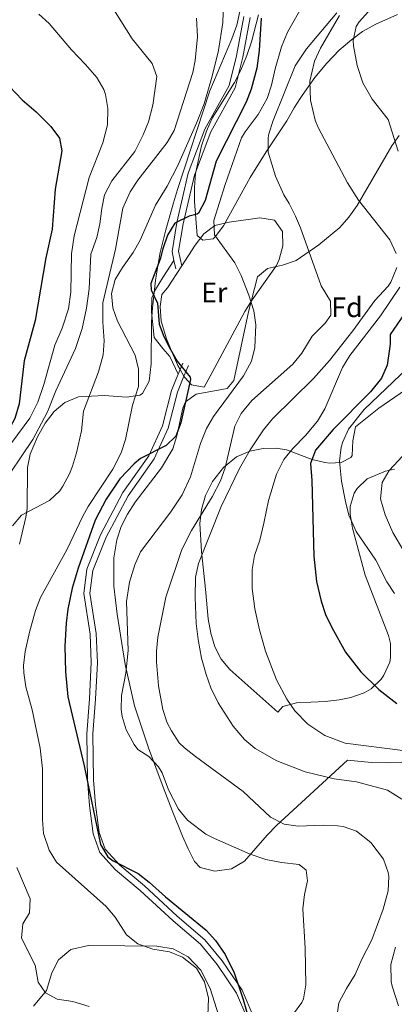
# Model space of a CAD drawing. Units: metres. Extents: x 593772 to 600663, y 4729068 to 4733791.
# Drawn here: x 595385 to 595518, y 4731749 to 4732099 of the extents above; entities that cross this region are included whole.
import ezdxf
from ezdxf.enums import TextEntityAlignment as Align

# ---------------------------------------------------------------- set-up
doc = ezdxf.new("R2010")
doc.units = ezdxf.units.M
doc.header["$MEASUREMENT"] = 0
doc.linetypes.add('DGN Style 3', pattern=[120.42982, 86.02130000000001, -34.40852])
for name, color, linetype, lineweight in [('Nivel 21', 7, 'Continuous', 0), ('Nivel 35', 7, 'Continuous', 0), ('Nivel 36', 7, 'Continuous', 0), ('Nivel 37', 7, 'Continuous', 0), ('Nivel 4', 7, 'Continuous', 0), ('Nivel 5', 7, 'Continuous', 0), ('Nivel 57', 7, 'Continuous', 0)]:
    doc.layers.add(name, color=color, linetype=linetype, lineweight=lineweight)
doc.styles.add('Style-Arial', font='txt')
doc.styles.add('Style-Arial Narrow', font='txt')

msp = doc.modelspace()

# ---------------------------------------------------------------- linework, layer by layer
at = {"layer": 'Nivel 21', "color": 7, "linetype": 'Continuous', "lineweight": 0, "extrusion": (-0.02478732249152356, 0.1150286684372265, 0.9930528657031608), "elevation": 530154.6364934851, "flags": 128}
msp.add_lwpolyline([(-1578890.901019391, -4469061.744066831), (-1578890.901019391, -4469064.803494882)], dxfattribs=at)
at = {"layer": 'Nivel 21', "color": 7, "linetype": 'Continuous', "lineweight": 0, "extrusion": (-0.0486014705639493, -0.1185662248922719, 0.991755991851734), "elevation": -589396.8590333969, "flags": 128}
msp.add_lwpolyline([(-1243801.152439563, 4566366.920690052), (-1243801.152439563, 4566369.3399048)], dxfattribs=at)
at = {"layer": 'Nivel 21', "color": 7, "linetype": 'Continuous', "lineweight": 0, "extrusion": (-0.04660711265805217, -0.1140830817301576, 0.9923773614470607), "elevation": -566994.8414239282, "flags": 128}
msp.add_lwpolyline([(-1238384.171040477, 4570671.941225439), (-1238384.171040475, 4570673.726414505)], dxfattribs=at)
at = {"layer": 'Nivel 21', "color": 7, "linetype": 'DGN Style 3', "lineweight": 0, "extrusion": (-0.04816532679622453, -0.1179433002317806, 0.991851540919834), "elevation": -586189.4383750447, "flags": 128}
msp.add_lwpolyline([(-1237751.920482766, 4568420.697877631), (-1237751.920482762, 4568424.858033877)], dxfattribs=at)
at = {"layer": 'Nivel 21', "color": 7, "linetype": 'Continuous', "lineweight": 0}
for points in [[(595439.8399999999, 4732013.49, 600.96), (595439.1600000001, 4732016.67, 600.58), (595440.8200000003, 4732026.970000001, 599.85), (595444.9200000018, 4732044.48, 598.38), (595450.8399999999, 4732060.07, 597.35), (595459.4400000013, 4732075.58, 596.17), (595462.0599999987, 4732086.17, 596.02), (595464.6799999997, 4732100.07, 596.76)], [(595466.1000000015, 4731743.939999999, 599.26), (595462.1099999994, 4731753.23, 598.52), (595455.2399999984, 4731763.48, 597.2), (595449.3000000007, 4731770.630000001, 596.46), (595439.5199999996, 4731779, 596.61), (595427.8900000006, 4731789.73, 597.79), (595419.1000000015, 4731797.119999999, 599.11), (595413.4499999993, 4731803.210000001, 599.26), (595411.129999999, 4731809.85, 599.7), (595409.8000000007, 4731819.869999999, 599.99), (595409.0899999999, 4731828.890000001, 600.29), (595408.8399999999, 4731845.42, 601.02), (595409.8099999987, 4731857.85, 600.87), (595410.4800000004, 4731870.640000001, 601.46), (595410.0500000007, 4731880.74, 601.76), (595407.8000000007, 4731895.25, 600.73), (595408.8999999985, 4731903.880000001, 600.14), (595413.75, 4731916.09, 599.99), (595421.6999999993, 4731931.07, 600.29), (595430.9400000013, 4731944.07, 599.7), (595435.7699999996, 4731954.689999999, 598.82), (595439.0199999996, 4731967.32, 598.82), (595441.379999999, 4731973.130000001, 599.61)]]:
    msp.add_polyline3d(points, dxfattribs=at)
at = {"layer": 'Nivel 21', "color": 7, "linetype": 'DGN Style 3', "lineweight": 0}
for points in [[(595442.620000001, 4732011.560000001, 601.32), (595441.5100000016, 4732016.73, 600.58), (595443.0899999999, 4732026.52, 599.85), (595447.1400000006, 4732043.800000001, 598.38), (595452.9400000013, 4732059.1, 597.35), (595461.6099999994, 4732074.73, 596.17), (595464.3200000003, 4732085.67, 596.02), (595466.9800000004, 4732099.779999999, 596.76)], [(595439.8399999999, 4732013.49, 600.96), (595435.9100000001, 4732007.4, 600.08), (595433.25, 4732003.16, 599.82), (595432, 4732000.17, 599.78), (595431.8099999987, 4731995.18, 599.71), (595432.7800000012, 4731986.119999999, 599.0500000000001), (595435.8500000015, 4731982.199999999, 598.65), (595438.3399999999, 4731979.310000001, 598.76), (595441.379999999, 4731973.130000001, 599.61)], [(595468.1999999993, 4731744.58, 599.26), (595464.0399999991, 4731754.279999999, 598.52), (595457, 4731764.790000001, 597.2), (595450.8599999994, 4731772.17, 596.46), (595440.9800000004, 4731780.630000001, 596.61), (595429.3399999999, 4731791.369999999, 597.79), (595420.620000001, 4731798.699999999, 599.11), (595415.3599999994, 4731804.369999999, 599.26), (595413.2699999996, 4731810.359999999, 599.7), (595411.9800000004, 4731820.1, 599.99), (595411.2699999996, 4731828.99, 600.29), (595411.0300000012, 4731845.35, 601.02), (595411.9899999984, 4731857.710000001, 600.87), (595412.6600000001, 4731870.630000001, 601.46), (595412.2300000004, 4731880.960000001, 601.76), (595410, 4731895.279999999, 600.73), (595411.0300000012, 4731903.33, 600.14), (595415.7399999984, 4731915.17, 599.99), (595423.5599999987, 4731929.93, 600.29), (595432.8399999999, 4731942.98, 599.7), (595437.8399999999, 4731953.960000001, 598.82), (595441.1000000015, 4731966.640000001, 598.82), (595443.4200000018, 4731972.35, 599.61)]]:
    msp.add_polyline3d(points, dxfattribs=at)
at = {"layer": 'Nivel 35', "color": 92, "linetype": 'DGN Style 3', "lineweight": 0}
for points in [[(595463.2399999984, 4732101.91, 602.0600000000001), (595462.1600000001, 4732097.02, 601.82), (595460.3999999985, 4732092.119999999, 601.6), (595452.5500000007, 4732073.76, 600.79), (595441.1600000001, 4732038.689999999, 599.17), (595439.7199999988, 4732033.91, 599.21), (595437.0100000016, 4732024.310000001, 600.07), (595434.9499999993, 4732016.24, 600.34), (595433.6600000001, 4732008.77, 600.01), (595433.2399999984, 4732006.390000001, 599.9), (595432.1799999997, 4731996.689999999, 599.46), (595431.879999999, 4731991.710000001, 599.25), (595431.7699999996, 4731976.710000001, 598.61), (595431.0300000012, 4731970.6, 598.19), (595428.6900000013, 4731966.210000001, 597.5600000000001), (595427.7600000016, 4731965.630000001, 597.4), (595423, 4731964.880000001, 596.49), (595415.1099999994, 4731965.560000001, 594.46), (595405.8999999985, 4731965.050000001, 590.53), (595401.0899999999, 4731963.060000001, 589.08), (595397.3000000007, 4731959.83, 588.2), (595394.0199999996, 4731955.630000001, 587.7), (595391.3000000007, 4731950.859999999, 587.58), (595388.7899999991, 4731944.73, 587.99), (595387.7800000012, 4731939.9, 588.89), (595387.620000001, 4731925.359999999, 593.02), (595387.1799999997, 4731922.310000001, 593.58), (595384.9699999988, 4731912.710000001, 594.9)], [(595519.3399999999, 4732100.82, 623.87), (595511.620000001, 4732097.380000001, 620.51), (595506.8999999985, 4732094.74, 619.4300000000001), (595502.9100000001, 4732091.810000001, 618.6800000000001), (595498.620000001, 4732088.130000001, 618.01), (595494.1400000006, 4732083.529999999, 617.46), (595489.9400000013, 4732078.49, 616.88), (595485.379999999, 4732072.02, 615.95), (595484.7199999988, 4732070.970000001, 615.72), (595482.620000001, 4732067.619999999, 614.99), (595479.9800000004, 4732063.060000001, 611.99), (595472.5799999982, 4732052.02, 608.75), (595466.9400000013, 4732042.91, 606.9), (595457.5, 4732025.779999999, 604.01), (595454.5, 4732021.869999999, 603.36), (595453.7399999984, 4732021.140000001, 603.23), (595450.1400000006, 4732020.66, 602.75), (595448.1400000006, 4732022.35, 602.4), (595447.2100000009, 4732034.41, 603.14), (595447.1099999994, 4732039.369999999, 603.5), (595447.5399999991, 4732044.32, 603.94), (595449.6600000001, 4732054.119999999, 604.95), (595451.3900000006, 4732059.43, 605.49), (595453.4400000013, 4732064.040000001, 605.99), (595461.3599999994, 4732076.640000001, 607.5500000000001), (595463.6700000018, 4732081.07, 607.95), (595465.7600000016, 4732086.310000001, 608.14), (595467.370000001, 4732091.07, 608), (595469.9100000001, 4732100.710000001, 607.45)], [(595533.870000001, 4731835.82, 625.4), (595515.7300000004, 4731835.060000001, 623.27), (595510.0899999999, 4731835.220000001, 622.91), (595501.5199999996, 4731835.970000001, 621.86), (595476.3500000015, 4731812.84, 613.92), (595472.9899999984, 4731809.390000001, 612.6), (595464.9299999997, 4731800.140000001, 608.62), (595460.2800000012, 4731797.470000001, 607.3000000000001), (595454.4100000001, 4731796.550000001, 606.2), (595449.1999999993, 4731797.85, 605.4), (595447.1099999994, 4731800.040000001, 605.09), (595444.9499999993, 4731804.470000001, 605.19), (595442.9299999997, 4731808.970000001, 605.98), (595439.1900000013, 4731818.130000001, 608.25), (595437.4200000018, 4731822.77, 609.04), (595436.0500000007, 4731826.42, 609.21), (595430.8200000003, 4731840.43, 608.77), (595425.8299999982, 4731855.33, 608.04), (595422.5500000007, 4731869.970000001, 607), (595419.629999999, 4731887.82, 606.27), (595418.4499999993, 4731897.82, 606.27), (595418.5100000016, 4731907.9, 606.27), (595419.4899999984, 4731914.26, 606.27), (595421.0300000012, 4731918.960000001, 606.27), (595423.3099999987, 4731923.390000001, 606.27), (595426.120000001, 4731927.619999999, 606.27), (595435.4499999993, 4731939.84, 606.27), (595439.4299999997, 4731946.550000001, 606.27), (595440.9100000001, 4731951.199999999, 605.72), (595443.0100000016, 4731960.99, 603.72), (595443.9400000013, 4731963.24, 603.62), (595447.7899999991, 4731965.960000001, 604.27), (595458.7199999988, 4731968.040000001, 606.85), (595461.1400000006, 4731970.800000001, 607.44), (595466.3999999985, 4731995.220000001, 608.52), (595469.5599999987, 4732007.630000001, 609.5), (595473.0799999982, 4732010.609999999, 609.6800000000001), (595478.4400000013, 4732011.76, 609.74), (595483.3200000003, 4732013.449999999, 610.09), (595491.3000000007, 4732019.029999999, 612.25), (595498.7699999996, 4732025.23, 615.2), (595502, 4732028.810000001, 616.49), (595505, 4732032.99, 617.61), (595517.3000000007, 4732054.17, 622.33), (595519.8599999994, 4732057.9, 623.33)], [(595529.2199999988, 4731972.42, 636.26), (595512.620000001, 4731961.060000001, 633.5600000000001), (595504.3299999982, 4731954.369999999, 632.16), (595503.379999999, 4731949.43, 632.2), (595503.1999999993, 4731944.16, 632.3100000000001), (595502.6600000001, 4731943.439999999, 632.16), (595499.2399999984, 4731941.68, 629.47), (595495.3000000007, 4731941.5, 625.62), (595493.4800000004, 4731941.67, 624.51), (595488.9400000013, 4731942.77, 622.54), (595479.8099999987, 4731946.17, 619.32), (595476.2100000009, 4731946.75, 618.62), (595471.5500000007, 4731946.640000001, 618.0600000000001), (595466.8200000003, 4731945.779999999, 617.58), (595462.1000000015, 4731943.699999999, 617.1800000000001), (595457.5100000016, 4731939.99, 616.87), (595453.5199999996, 4731934.92, 616.59)], [(595453.5199999996, 4731934.92, 616.59), (595451.0500000007, 4731930.02, 616.32), (595449.6600000001, 4731925.07, 616.0600000000001), (595449.1000000015, 4731920.09, 615.84), (595449.6000000015, 4731910.16, 615.6), (595451.0100000016, 4731896.779999999, 615.89), (595452.0100000016, 4731886.25, 616.7), (595452.9499999993, 4731881.09, 617.28), (595454.4200000018, 4731876.24, 617.98), (595456.6099999994, 4731871.869999999, 618.8000000000001), (595459.6900000013, 4731868.17, 619.73), (595476.8299999982, 4731853.040000001, 624.36), (595478.5399999991, 4731855.07, 624.86), (595483.4600000009, 4731856.34, 625.88), (595493.6099999994, 4731856.9, 627.29), (595498.5399999991, 4731857.49, 627.85), (595502.7300000004, 4731858.26, 628.25), (595507.3999999985, 4731859.92, 628.52), (595509.8900000006, 4731861.380000001, 628.61), (595513.5, 4731864.800000001, 628.64), (595514.4499999993, 4731866.18, 628.67), (595516.5399999991, 4731870.790000001, 628.96), (595516.8500000015, 4731872.5, 629.15), (595516.8399999999, 4731877.49, 629.84), (595516.129999999, 4731880.26, 630.23), (595507.7800000012, 4731901.720000001, 633.1), (595503.3299999982, 4731918.42, 634.79), (595502.5300000012, 4731923.359999999, 635.15), (595502.4600000009, 4731926.1, 635.33), (595503.8599999994, 4731930.810000001, 635.73), (595504.9800000004, 4731932.5, 635.99), (595508.5599999987, 4731935.93, 636.96), (595515, 4731938.630000001, 638.3000000000001), (595518.2600000016, 4731939.380000001, 638.9300000000001)]]:
    msp.add_polyline3d(points, dxfattribs=at)
at = {"layer": 'Nivel 36', "color": 92, "linetype": 'Continuous', "lineweight": 0, "extrusion": (-0.05284019364856788, 0.0933381522843316, 0.9942313127554014), "elevation": 410807.2659779168, "flags": 128}
msp.add_lwpolyline([(-2849375.702643182, -3802421.734055348), (-2849375.702643186, -3802424.531071616)], dxfattribs=at)
at = {"layer": 'Nivel 36', "color": 92, "linetype": 'Continuous', "lineweight": 0}
for points in [[(595442.620000001, 4732011.560000001, 602.26), (595447.4299999997, 4732018.9, 602.87), (595450.4800000004, 4732022.869999999, 603.7), (595454.3299999982, 4732025.939999999, 604.7), (595459.5, 4732027.119999999, 606.03), (595470.4100000001, 4732028.609999999, 607.79), (595475.5899999999, 4732027.779999999, 607.2), (595478.4200000018, 4732023.810000001, 608.5500000000001), (595478.5700000003, 4732018.630000001, 607.47), (595477.3000000007, 4732013.77, 606.15), (595476.25, 4732011.689999999, 605.73), (595467.6499999985, 4731999.52, 603.8100000000001), (595465.0300000012, 4731995.310000001, 603.27), (595453.4600000009, 4731973.640000001, 601.46), (595450.620000001, 4731968.449999999, 601.76), (595446.0599999987, 4731969.300000001, 601.01), (595443.6999999993, 4731971.859999999, 600.58), (595443.4200000018, 4731972.35, 600.52)], [(595442.0500000007, 4731974.77, 600.22), (595441.2199999988, 4731976.220000001, 600.04), (595439.1799999997, 4731980.73, 599.71), (595437.2100000009, 4731985.689999999, 599.8000000000001), (595435.2600000016, 4731991.93, 600.44), (595434.9499999993, 4731997.1, 601.32), (595435.5, 4732001.42, 601.46), (595437.5, 4732003.73, 601.61), (595442.620000001, 4732011.560000001, 602.26)], [(595389.8900000006, 4731748.66, 588.82), (595394.4899999984, 4731754.18, 590.26), (595396.4100000001, 4731760.5, 591.52), (595398.8099999987, 4731765.140000001, 592.1800000000001), (595403.2100000009, 4731768.74, 592.84), (595409.5300000012, 4731770.18, 593.02), (595422.4499999993, 4731770.02, 593.62), (595433.7699999996, 4731769.939999999, 594.76), (595439.5700000003, 4731768.98, 594.82), (595444.8900000006, 4731766.18, 594.76), (595449.4499999993, 4731761.380000001, 594.64), (595452.6900000013, 4731754.98, 594.88), (595454.25, 4731750.1, 594.88), (595456.6900000013, 4731742.1, 595.72)]]:
    msp.add_polyline3d(points, dxfattribs=at)
at = {"layer": 'Nivel 4', "color": 30, "linetype": 'Continuous', "lineweight": 30, "flags": 128}
for points, elevation in [([(595366.5799999982, 4732102.66), (595374.4200000018, 4732084.42), (595376.7899999991, 4732080), (595385.9299999997, 4732070.51), (595390.8200000003, 4732066.26), (595396.1400000006, 4732061.060000001), (595399.1400000006, 4732056.9), (595400.0199999996, 4732052.34), (595397.620000001, 4732038.74), (595396.620000001, 4732024.58), (595394.3299999982, 4732014.41), (595390.4699999988, 4731992.16), (595386.6099999994, 4731977.869999999), (595384.7800000012, 4731962.58), (595383.3000000007, 4731957.380000001), (595380.7800000012, 4731952.74), (595377.5100000016, 4731948.949999999), (595373.0599999987, 4731946.23), (595368.1000000015, 4731943.699999999), (595364, 4731940.84), (595359.8599999994, 4731935.93), (595354.0899999999, 4731924.91), (595344.75, 4731903.970000001)], 575), ([(595470.8200000003, 4732099.48), (595470.1000000015, 4732088), (595469.2600000016, 4732081.699999999), (595467.3399999999, 4732074.34), (595465.4699999988, 4732069.699999999), (595454.9100000001, 4732048.76), (595450.8999999985, 4732034.74), (595448.6000000015, 4732030.300000001), (595448.1000000015, 4732029.859999999), (595445.2199999988, 4732029.220000001), (595440.1400000006, 4732026.74)], 600), ([(595440.1400000006, 4732026.74), (595437.5799999982, 4732022.439999999), (595435.9200000018, 4732017.609999999), (595434.9499999993, 4732013.890000001), (595431.6400000006, 4732005.23), (595431.7199999988, 4732003.09), (595433.9800000004, 4731998.34), (595434.6000000015, 4731990.869999999), (595436.2199999988, 4731986.5), (595438.5, 4731982.029999999), (595440.9899999984, 4731977.689999999), (595445.620000001, 4731971.970000001), (595445.7100000009, 4731971.16), (595442.3000000007, 4731955.800000001), (595440.5, 4731951.060000001), (595437.129999999, 4731947.790000001), (595427.9600000009, 4731943.140000001), (595425.6600000001, 4731941.220000001), (595420.5799999982, 4731935.859999999), (595415.7399999984, 4731928.74), (595411.8999999985, 4731921.220000001), (595405.7699999996, 4731904.18), (595403.6900000013, 4731897.140000001), (595402.129999999, 4731889.619999999), (595401.5300000012, 4731884.65), (595401.0899999999, 4731876.460000001), (595401.3099999987, 4731867.43), (595402.0799999982, 4731858.49), (595407.9699999988, 4731833.939999999), (595413.7699999996, 4731806.02), (595416.370000001, 4731801.640000001), (595418.25, 4731800.26), (595427.0899999999, 4731795.779999999), (595431.0500000007, 4731792.73), (595436.8500000015, 4731787.460000001), (595451.25, 4731775.619999999), (595454.6700000018, 4731771.98), (595458.1099999994, 4731766.98), (595461.2100000009, 4731760.51), (595464.4499999993, 4731751.060000001), (595466.3299999982, 4731744.34)], 600), ([(595529.6999999993, 4732006.1), (595516.6600000001, 4731987.140000001), (595516.6600000001, 4731983.779999999), (595515.620000001, 4731976.26), (595513.6499999985, 4731971.66), (595509.7399999984, 4731966.82)], 625), ([(595509.7399999984, 4731966.82), (595496.4200000018, 4731953.470000001), (595490.1400000006, 4731946.1), (595488.379999999, 4731941.4), (595488.8599999994, 4731935.300000001), (595489.5700000003, 4731908.42), (595490.5700000003, 4731899.460000001), (595492.129999999, 4731892.5), (595493.7199999988, 4731887.76), (595495.9200000018, 4731883.1), (595500.8500000015, 4731874.42), (595506.2899999991, 4731867.380000001), (595512.6900000013, 4731861.060000001), (595519.0100000016, 4731856.18)], 625)]:
    msp.add_lwpolyline(points, dxfattribs=dict(at, elevation=elevation))
at = {"layer": 'Nivel 5', "color": 30, "linetype": 'Continuous', "lineweight": 0, "flags": 128}
for points, elevation in [([(595457.5700000003, 4732108.65), (595457.2199999988, 4732097.939999999), (595455.7199999988, 4732088.050000001), (595453.4800000004, 4732078.949999999), (595450.5399999991, 4732069.140000001), (595447.8200000003, 4732062.18), (595441.1799999997, 4732047.220000001), (595437.4200000018, 4732039.859999999), (595433.3399999999, 4732033.140000001), (595427.8200000003, 4732020.66), (595425.3399999999, 4732016.310000001), (595421.5399999991, 4732010.98), (595418.9600000009, 4732006.699999999), (595417.620000001, 4732001.74), (595418.1799999997, 4731996.66), (595419.7600000016, 4731991.91), (595426.0199999996, 4731979.779999999), (595427.1900000013, 4731974.91), (595427.1999999993, 4731968.689999999), (595425.1400000006, 4731962.1), (595422.6600000001, 4731949.859999999), (595421.0799999982, 4731945.119999999), (595418.0899999999, 4731939.369999999), (595409.3900000006, 4731926.130000001)], 595), ([(595418.3599999994, 4732102.76), (595424.9800000004, 4732092.18), (595432.1400000006, 4732083.380000001), (595433.7800000012, 4732078.74), (595432.3399999999, 4732068.58), (595430.8200000003, 4732062.66), (595428.8900000006, 4732058.050000001), (595425.9400000013, 4732052.18), (595417.7399999984, 4732041.779999999), (595415.2199999988, 4732036.82), (595414.1900000013, 4732031.93), (595413.5399999991, 4732026.5), (595412.4100000001, 4732021.630000001), (595410.2600000016, 4732015.699999999), (595409.7199999988, 4732003.35), (595408.7600000016, 4731996.52), (595407.1799999997, 4731989.310000001), (595404.8599999994, 4731982.17), (595397.8200000003, 4731967.220000001), (595394.8999999985, 4731959.699999999), (595389.6900000013, 4731949.859999999), (595377.5799999982, 4731932.1)], 585), ([(595486.0199999996, 4732104.73), (595480.2300000004, 4732094.57), (595478.120000001, 4732089.279999999), (595475.7800000012, 4732081.540000001), (595474.5399999991, 4732075.699999999), (595472.9600000009, 4732070.960000001), (595469.8299999982, 4732065.290000001), (595465.1600000001, 4732059.18), (595463.8999999985, 4732057.060000001), (595458.0199999996, 4732040.42), (595453.9800000004, 4732027.619999999), (595454.2800000012, 4732022.560000001), (595461.4600000009, 4732012.58), (595463.7199999988, 4732008.130000001), (595466.5, 4732001.140000001), (595468.2199999988, 4731995.540000001), (595468.8999999985, 4731990.58), (595468.620000001, 4731982.58), (595467.379999999, 4731977.74), (595464.5399999991, 4731972.439999999)], 605), ([(595382.2699999996, 4731948.82), (595388.620000001, 4731957.460000001), (595391.4200000018, 4731963.140000001), (595393.620000001, 4731969.460000001), (595397.5, 4731983.380000001), (595400.1400000006, 4731989.380000001), (595402.4200000018, 4731996.34), (595403.2199999988, 4732002.26), (595403.4400000013, 4732015.869999999), (595404.4400000013, 4732022.189999999), (595409.6999999993, 4732042.890000001), (595414.5199999996, 4732055.290000001), (595416.1799999997, 4732061.67), (595416.3900000006, 4732067.48), (595415.5399999991, 4732072.42), (595414.879999999, 4732074.189999999), (595412.379999999, 4732078.5), (595408.4600000009, 4732083.060000001), (595403.4200000018, 4732088.220000001), (595395.5300000012, 4732097.67), (595391.7800000012, 4732100.98)], 580), ([(595447.9200000018, 4732099.460000001), (595448.1700000018, 4732092.85), (595447.4200000018, 4732084.49), (595446.5399999991, 4732080.18), (595439.9800000004, 4732059.619999999), (595437.4200000018, 4732055.32), (595427.0199999996, 4732041.939999999), (595424.2300000004, 4732037.800000001), (595421.6900000013, 4732032.02), (595419.1000000015, 4732017.460000001), (595414.6000000015, 4731998.460000001), (595414.5700000003, 4731991.58), (595415.0599999987, 4731984.98), (595414.6499999985, 4731980.01), (595413.0199999996, 4731973.92), (595407.6999999993, 4731959.939999999), (595407.0199999996, 4731952.98), (595405.2600000016, 4731945.140000001), (595403.75, 4731940.380000001), (595402.7399999984, 4731937.699999999), (595400.4100000001, 4731933.290000001), (595399.2600000016, 4731931.699999999), (595395.6400000006, 4731928.220000001), (595385.6999999993, 4731922.98), (595382.4600000009, 4731919.220000001)], 590), ([(595497.7800000012, 4732101.460000001), (595486.9699999988, 4732088.640000001), (595482.8999999985, 4732082.59), (595475.1400000006, 4732063.220000001), (595473.629999999, 4732058.439999999), (595473.3399999999, 4732056.98), (595473.370000001, 4732051.970000001), (595475.8999999985, 4732043.380000001), (595478.8599999994, 4732036.74), (595480.8200000003, 4732033.699999999), (595483.0799999982, 4732029.23), (595484.8599999994, 4732025.060000001), (595492.1799999997, 4732004.5), (595495.4600000009, 4731999.060000001)], 610), ([(595498.6999999993, 4732100.42), (595491.8999999985, 4732088.82), (595489.8599999994, 4732084.279999999), (595488.1600000001, 4732077.17), (595488.370000001, 4732070.4), (595490.0500000007, 4732063.33), (595491.1000000015, 4732060.66), (595501.5, 4732040.98), (595505.5, 4732034.9), (595516.5399999991, 4732020.74), (595518.8599999994, 4732015.939999999)], 615), ([(595509.0199999996, 4732101.859999999), (595505.6700000018, 4732098.220000001), (595504.6600000001, 4732096.5), (595503.5300000012, 4732091.550000001), (595503.6600000001, 4732089.699999999), (595505.0199999996, 4732082.74), (595506.9400000013, 4732076.58), (595510.3000000007, 4732070.74), (595515.9800000004, 4732063.540000001), (595519.5799999982, 4732052.26)], 620), ([(595519.0500000007, 4732010.92), (595516.9200000018, 4732005.75), (595515.9400000013, 4732004.34), (595511.2199999988, 4731999.300000001), (595503.4200000018, 4731988.5), (595495.1799999997, 4731977.949999999), (595489.4299999997, 4731971.58), (595474.8599999994, 4731957.220000001), (595471.7199999988, 4731953.33), (595466.9400000013, 4731946.27), (595463.1400000006, 4731939.550000001), (595456.5799999982, 4731926.109999999), (595448.5700000003, 4731905.859999999), (595447.5399999991, 4731900.960000001), (595447.3399999999, 4731893.74), (595447.75, 4731884.550000001), (595448.4299999997, 4731878.9), (595449.6499999985, 4731872.18), (595451.25, 4731866.42), (595452.9699999988, 4731861.73), (595455.5700000003, 4731856.42), (595460.9299999997, 4731848.1), (595464.9299999997, 4731843.380000001), (595468.75, 4731840.130000001), (595476.4299999997, 4731835.810000001), (595486.4899999984, 4731831.859999999), (595496.8299999982, 4731829.34), (595504.7699999996, 4731828.26), (595515.7300000004, 4731825.300000001), (595520.8900000006, 4731822.18)], 615), ([(595520.1000000015, 4732004.02), (595513.2800000012, 4731993.859999999), (595502.4200000018, 4731979.699999999), (595499.7600000016, 4731975.449999999), (595493.4200000018, 4731960.74), (595490.9200000018, 4731956.4), (595486.5799999982, 4731951.310000001), (595482.0599999987, 4731946.66), (595478.9499999993, 4731942.74), (595476.3099999987, 4731937.52), (595473.4200000018, 4731928.26)], 620), ([(595495.4600000009, 4731999.060000001), (595495.6600000001, 4731993.99), (595493.5399999991, 4731991.140000001), (595488.9800000004, 4731986.58), (595485.2600000016, 4731980.5), (595482.0599999987, 4731976.65), (595467.5399999991, 4731963.779999999), (595463.7399999984, 4731959.140000001), (595461.5199999996, 4731954.630000001), (595458.1000000015, 4731939.859999999), (595456.3599999994, 4731935.17), (595453.4600000009, 4731929.5), (595446.0399999991, 4731917.550000001), (595442.6600000001, 4731910.880000001), (595436.9699999988, 4731893.939999999), (595434.0899999999, 4731879.699999999), (595433.6400000006, 4731874.710000001), (595433.6499999985, 4731870.9), (595434.3299999982, 4731862.42), (595435.8500000015, 4731854.02), (595437.4899999984, 4731849.310000001), (595438.9299999997, 4731846.42), (595441.6900000013, 4731842.189999999), (595443.5700000003, 4731840.34), (595447.5500000007, 4731837.310000001), (595464.4699999988, 4731824.859999999), (595474.2100000009, 4731815.779999999), (595479.0500000007, 4731813.300000001), (595484.0100000016, 4731812.6), (595492.9299999997, 4731812.9), (595497.9200000018, 4731812.73), (595500.0500000007, 4731812.5), (595504.7399999984, 4731810.83), (595509.8399999999, 4731806.77), (595514.370000001, 4731800.82), (595516.0399999991, 4731796.060000001), (595516.2100000009, 4731794.66), (595516.0399999991, 4731789.65), (595514.1999999993, 4731783.07), (595510.129999999, 4731772.18), (595506.5700000003, 4731765.300000001), (595504.2899999991, 4731759.859999999), (595501.1700000018, 4731754.98), (595498.4499999993, 4731749.779999999), (595497.75, 4731744.810000001)], 610), ([(595523, 4731975.359999999), (595507.4600000009, 4731960.550000001), (595501.9400000013, 4731953.540000001), (595499.8299999982, 4731949), (595499.3399999999, 4731947.140000001), (595498.7199999988, 4731942.15), (595499.4499999993, 4731935.140000001), (595500.7800000012, 4731927.859999999), (595502.0300000012, 4731923.02), (595504.6099999994, 4731917.27), (595511.5899999999, 4731907.01), (595515.4899999984, 4731899.380000001), (595518.25, 4731895.199999999)], 630), ([(595464.5399999991, 4731972.439999999), (595453.8999999985, 4731958.1), (595451.4499999993, 4731953.74), (595449.3000000007, 4731948.5), (595445.7800000012, 4731936.630000001), (595442.7800000012, 4731930.18), (595438.7199999988, 4731924.15), (595427.9299999997, 4731909.939999999), (595425.9400000013, 4731905.359999999), (595424.0300000012, 4731899.25), (595423.0199999996, 4731892.4), (595423.5700000003, 4731874.9), (595422.6900000013, 4731866.9), (595421.25, 4731858.98), (595421.1099999994, 4731853.98), (595421.4100000001, 4731851.540000001), (595422.9200000018, 4731846.790000001), (595425.6600000001, 4731841.529999999), (595427.0100000016, 4731839.779999999), (595430.9299999997, 4731837.300000001), (595434.3399999999, 4731833.609999999), (595435.6099999994, 4731831.540000001), (595437.9699999988, 4731825.460000001), (595441.4899999984, 4731818.58), (595444.6700000018, 4731814.720000001), (595451.2100000009, 4731809.77), (595454.2100000009, 4731808.18), (595466.8900000006, 4731802.66), (595472.5300000012, 4731800.74), (595478.0500000007, 4731799.619999999), (595484.4100000001, 4731798.9), (595486.8900000006, 4731796.9), (595487.2899999991, 4731793.140000001), (595486.2199999988, 4731788.25), (595485.620000001, 4731783.199999999), (595486.5399999991, 4731769.189999999), (595486.7300000004, 4731756.18), (595485.9400000013, 4731751.26), (595485.3299999982, 4731749.939999999), (595482.3200000003, 4731745.93)], 605), ([(595521.0700000003, 4731943.91), (595516.379999999, 4731938.9), (595513.8000000007, 4731934.609999999), (595513.2399999984, 4731928.84), (595514.9400000013, 4731923.09), (595517.6700000018, 4731916.82), (595521.5199999996, 4731910.27)], 635), ([(595473.4200000018, 4731928.26), (595471.8200000003, 4731920.18), (595470.3299999982, 4731914.18), (595468.4899999984, 4731908.66), (595467.6000000015, 4731903.73), (595467.6099999994, 4731896.939999999), (595468.6000000015, 4731889.710000001), (595470.2100000009, 4731882.27), (595472.3500000015, 4731874.67), (595476.2899999991, 4731864.5), (595479.9299999997, 4731857.619999999), (595482.7800000012, 4731853.52), (595487.379999999, 4731848.77), (595493.4400000013, 4731844.76), (595500.7399999984, 4731842.029999999), (595521.2300000004, 4731839.449999999)], 620), ([(595409.3900000006, 4731926.130000001), (595407.4200000018, 4731922.66), (595401.8200000003, 4731910.66), (595392.4499999993, 4731893.779999999), (595390.6499999985, 4731889.109999999), (595388.4499999993, 4731881.460000001), (595386.9699999988, 4731874.58), (595386.3999999985, 4731869.59), (595386.4499999993, 4731866.98), (595387.2100000009, 4731862.050000001), (595389.4499999993, 4731853.859999999), (595392.25, 4731840.26), (595393.0899999999, 4731832.98), (595393.1700000018, 4731814.98), (595393.5399999991, 4731809.99), (595395.4899999984, 4731804.1), (595398.0700000003, 4731799.790000001), (595415.8099999987, 4731784.1), (595418.9400000013, 4731780.199999999), (595422.9699999988, 4731773.939999999), (595427.0500000007, 4731770.82), (595432.3299999982, 4731768.9), (595438.2899999991, 4731767.939999999), (595442.8999999985, 4731766.050000001), (595447.8599999994, 4731762.16), (595450.6999999993, 4731757.24), (595452.1099999994, 4731751.439999999), (595451.8999999985, 4731745.26)], 595), ([(595383.9699999988, 4731797.939999999), (595388.7699999996, 4731786.82), (595388.4800000004, 4731781.82), (595386.129999999, 4731777.859999999), (595385.7100000009, 4731772.82)], 590), ([(595385.7100000009, 4731772.82), (595390.5300000012, 4731763.220000001), (595391.6099999994, 4731757.220000001), (595394.1700000018, 4731753.380000001), (595398.370000001, 4731751.140000001), (595403.8900000006, 4731750.26), (595409.6900000013, 4731748.58)], 590), ([(595518.5799999982, 4731769.65), (595516.9499999993, 4731763.449999999), (595517.0899999999, 4731757.43), (595517.4100000001, 4731755.779999999), (595519.6900000013, 4731748.74)], 615)]:
    msp.add_lwpolyline(points, dxfattribs=dict(at, elevation=elevation))
at = {"layer": 'Nivel 57', "color": 92, "linetype": 'DGN Style 3', "lineweight": 0}
for points in [[(595384.9699999988, 4731912.710000001, 594.9), (595387.1799999997, 4731922.310000001, 593.58), (595387.620000001, 4731925.359999999, 593.02), (595387.7800000012, 4731939.9, 588.89), (595388.7899999991, 4731944.73, 587.99), (595391.3000000007, 4731950.859999999, 587.58), (595394.0199999996, 4731955.630000001, 587.7), (595397.3000000007, 4731959.83, 588.2), (595401.0899999999, 4731963.060000001, 589.08), (595405.8999999985, 4731965.050000001, 590.53), (595415.1099999994, 4731965.560000001, 594.46), (595423, 4731964.880000001, 596.49), (595427.7600000016, 4731965.630000001, 597.4), (595428.6900000013, 4731966.210000001, 597.5600000000001), (595431.0300000012, 4731970.6, 598.19), (595431.7699999996, 4731976.710000001, 598.61), (595431.879999999, 4731991.710000001, 599.25), (595432.1799999997, 4731996.689999999, 599.46), (595433.2399999984, 4732006.390000001, 599.9), (595433.6600000001, 4732008.77, 600.01), (595434.9499999993, 4732016.24, 600.34), (595437.0100000016, 4732024.310000001, 600.07), (595439.7199999988, 4732033.91, 599.21), (595441.1600000001, 4732038.689999999, 599.17), (595452.5500000007, 4732073.76, 600.79), (595460.3999999985, 4732092.119999999, 601.6), (595462.1600000001, 4732097.02, 601.82), (595463.2399999984, 4732101.91, 602.0600000000001)], [(595469.9100000001, 4732100.710000001, 607.45), (595467.370000001, 4732091.07, 608), (595465.7600000016, 4732086.310000001, 608.14), (595463.6700000018, 4732081.07, 607.95), (595461.3599999994, 4732076.640000001, 607.5500000000001), (595453.4400000013, 4732064.040000001, 605.99), (595451.3900000006, 4732059.43, 605.49), (595449.6600000001, 4732054.119999999, 604.95), (595447.5399999991, 4732044.32, 603.94), (595447.1099999994, 4732039.369999999, 603.5), (595447.2100000009, 4732034.41, 603.14), (595448.1400000006, 4732022.35, 602.4), (595450.1400000006, 4732020.66, 602.75), (595453.7399999984, 4732021.140000001, 603.23), (595454.5, 4732021.869999999, 603.36), (595457.5, 4732025.779999999, 604.01), (595466.9400000013, 4732042.91, 606.9), (595472.5799999982, 4732052.02, 608.75), (595479.9800000004, 4732063.060000001, 611.99), (595482.620000001, 4732067.619999999, 614.99), (595484.7199999988, 4732070.970000001, 615.72), (595485.379999999, 4732072.02, 615.95), (595489.9400000013, 4732078.49, 616.88), (595494.1400000006, 4732083.529999999, 617.46), (595498.620000001, 4732088.130000001, 618.01), (595502.9100000001, 4732091.810000001, 618.6800000000001), (595506.8999999985, 4732094.74, 619.4300000000001), (595511.620000001, 4732097.380000001, 620.51), (595519.3399999999, 4732100.82, 623.87)], [(595519.8599999994, 4732057.9, 623.33), (595517.3000000007, 4732054.17, 622.33), (595505, 4732032.99, 617.61), (595502, 4732028.810000001, 616.49), (595498.7699999996, 4732025.23, 615.2), (595491.3000000007, 4732019.029999999, 612.25), (595483.3200000003, 4732013.449999999, 610.09), (595478.4400000013, 4732011.76, 609.74), (595473.0799999982, 4732010.609999999, 609.6800000000001), (595469.5599999987, 4732007.630000001, 609.5), (595466.3999999985, 4731995.220000001, 608.52), (595461.1400000006, 4731970.800000001, 607.44), (595458.7199999988, 4731968.040000001, 606.85), (595447.7899999991, 4731965.960000001, 604.27), (595443.9400000013, 4731963.24, 603.62), (595443.0100000016, 4731960.99, 603.72), (595440.9100000001, 4731951.199999999, 605.72), (595439.4299999997, 4731946.550000001, 606.27), (595435.4499999993, 4731939.84, 606.27), (595426.120000001, 4731927.619999999, 606.27), (595423.3099999987, 4731923.390000001, 606.27), (595421.0300000012, 4731918.960000001, 606.27), (595419.4899999984, 4731914.26, 606.27), (595418.5100000016, 4731907.9, 606.27), (595418.4499999993, 4731897.82, 606.27), (595419.629999999, 4731887.82, 606.27), (595422.5500000007, 4731869.970000001, 607), (595425.8299999982, 4731855.33, 608.04), (595430.8200000003, 4731840.43, 608.77), (595436.0500000007, 4731826.42, 609.21), (595437.4200000018, 4731822.77, 609.04), (595439.1900000013, 4731818.130000001, 608.25), (595442.9299999997, 4731808.970000001, 605.98), (595444.9499999993, 4731804.470000001, 605.19), (595447.1099999994, 4731800.040000001, 605.09), (595449.1999999993, 4731797.85, 605.4), (595454.4100000001, 4731796.550000001, 606.2), (595460.2800000012, 4731797.470000001, 607.3000000000001), (595464.9299999997, 4731800.140000001, 608.62), (595472.9899999984, 4731809.390000001, 612.6), (595476.3500000015, 4731812.84, 613.92), (595501.5199999996, 4731835.970000001, 621.86), (595510.0899999999, 4731835.220000001, 622.91), (595515.7300000004, 4731835.060000001, 623.27), (595533.870000001, 4731835.82, 625.4)], [(595518.2600000016, 4731939.380000001, 638.9300000000001), (595515, 4731938.630000001, 638.3000000000001), (595508.5599999987, 4731935.93, 636.96), (595504.9800000004, 4731932.5, 635.99), (595503.8599999994, 4731930.810000001, 635.73), (595502.4600000009, 4731926.1, 635.33), (595502.5300000012, 4731923.359999999, 635.15), (595503.3299999982, 4731918.42, 634.79), (595507.7800000012, 4731901.720000001, 633.1), (595516.129999999, 4731880.26, 630.23), (595516.8399999999, 4731877.49, 629.84), (595516.8500000015, 4731872.5, 629.15), (595516.5399999991, 4731870.790000001, 628.96), (595514.4499999993, 4731866.18, 628.67), (595513.5, 4731864.800000001, 628.64), (595509.8900000006, 4731861.380000001, 628.61), (595507.3999999985, 4731859.92, 628.52), (595502.7300000004, 4731858.26, 628.25), (595498.5399999991, 4731857.49, 627.85), (595493.6099999994, 4731856.9, 627.29), (595483.4600000009, 4731856.34, 625.88), (595478.5399999991, 4731855.07, 624.86), (595476.8299999982, 4731853.040000001, 624.36), (595459.6900000013, 4731868.17, 619.73), (595456.6099999994, 4731871.869999999, 618.8000000000001), (595454.4200000018, 4731876.24, 617.98), (595452.9499999993, 4731881.09, 617.28), (595452.0100000016, 4731886.25, 616.7), (595451.0100000016, 4731896.779999999, 615.89), (595449.6000000015, 4731910.16, 615.6), (595449.1000000015, 4731920.09, 615.84), (595449.6600000001, 4731925.07, 616.0600000000001), (595451.0500000007, 4731930.02, 616.32), (595453.5199999996, 4731934.92, 616.59), (595457.5100000016, 4731939.99, 616.87), (595462.1000000015, 4731943.699999999, 617.1800000000001), (595466.8200000003, 4731945.779999999, 617.58), (595471.5500000007, 4731946.640000001, 618.0600000000001), (595476.2100000009, 4731946.75, 618.62), (595479.8099999987, 4731946.17, 619.32), (595488.9400000013, 4731942.77, 622.54), (595493.4800000004, 4731941.67, 624.51), (595495.3000000007, 4731941.5, 625.62), (595499.2399999984, 4731941.68, 629.47), (595502.6600000001, 4731943.439999999, 632.16), (595503.1999999993, 4731944.16, 632.3100000000001), (595503.379999999, 4731949.43, 632.2), (595504.3299999982, 4731954.369999999, 632.16), (595512.620000001, 4731961.060000001, 633.5600000000001), (595529.2199999988, 4731972.42, 636.26)]]:
    msp.add_polyline3d(points, dxfattribs=at)

# ---------------------------------------------------------------- texts
at = {"layer": 'Nivel 37', "color": 92, "linetype": 'Continuous', "lineweight": 0}
for s, style, p in [('Er', 'Style-Arial Narrow', (595454.1708149984, 4732002.089979999, 602.39)), ('Fd', 'Style-Arial', (595501.3449360207, 4731996.839979999, 611.84))]:
    msp.add_text(s, height=6.99996, dxfattribs=dict(at, style=style)).set_placement(p, align=Align.MIDDLE_CENTER)

doc.saveas('drawing.dxf')
